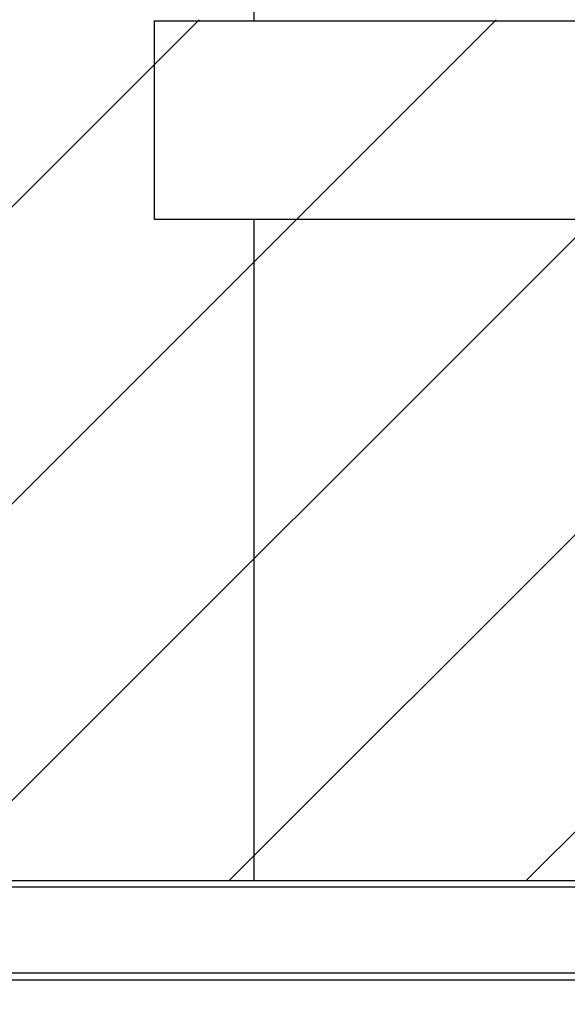
# Model space of a CAD drawing. Units: inches. Extents: x 0.6 to 16.4, y 0.4 to 10.6.
# Drawn here: x 2.3 to 2.5, y 1.3 to 1.6 of the extents above; entities that cross this region are included whole.
import ezdxf

# ---------------------------------------------------------------- set-up
doc = ezdxf.new("R2010")
doc.units = ezdxf.units.IN
doc.header["$MEASUREMENT"] = 0
doc.layers.add('CONSTRUCTION_', color=7, linetype='Continuous')
doc.layers.add('DIMENSION', color=7, linetype='Continuous')

msp = doc.modelspace()

# ---------------------------------------------------------------- hatches: boundary and pattern name
at = {"layer": 'CONSTRUCTION_'}
h = msp.add_hatch(dxfattribs=at)
h.set_pattern_fill('ANSI31', color=256, scale=0.625, style=0)
h.paths.add_polyline_path([(3.55444803, 1.31217793), (3.55444803, 1.63254309), (1.64791534, 1.63254309), (1.64791534, 1.31217793)], flags=0)
h = msp.add_hatch(dxfattribs=at)
h.set_pattern_fill('AR-CONC', color=256, scale=0.625, style=0)
h.paths.add_polyline_path([(3.55444803, 0.4281706), (3.55444803, 1.31217793), (1.64791534, 1.31217793), (1.64791534, 0.4281706)], flags=0)
h.paths.add_polyline_path([(2.55218135, 1.27526848), (2.58245813, 1.27526848), (2.58245813, 0.52495213), (2.55218135, 0.52495213)], flags=0)

# ---------------------------------------------------------------- linework, layer by layer
at = {"color": 7, "linetype": 'Continuous', "lineweight": 25}
for p, q in [((2.42621259, 2.88698108), (2.42621259, 1.63205984)), ((2.38930313, 1.55824086), (2.38930313, 1.63205984)), ((2.38930313, 1.63205984), (2.75839763, 1.63205984)), ((2.75839763, 1.55824086), (2.38930313, 1.55824086)), ((2.42621259, 1.55824086), (2.42621259, 1.31217796)), ((2.20721651, 1.31217796), (2.94048425, 1.31217796)), ((2.94048425, 1.30971736), (2.20721651, 1.30971736)), ((2.94048425, 1.27772914), (2.20721651, 1.27772914)), ((2.20721651, 1.27526855), (2.94048425, 1.27526855))]:
    msp.add_line(p, q, dxfattribs=at)
at = {"layer": 'DIMENSION'}
msp.add_line((1.64791534, 1.31217793), (3.55444803, 1.31217793), dxfattribs=at)
msp.add_line((1.64791534, 1.31217793), (3.55444803, 1.31217793), dxfattribs=at)

doc.saveas('drawing.dxf')
